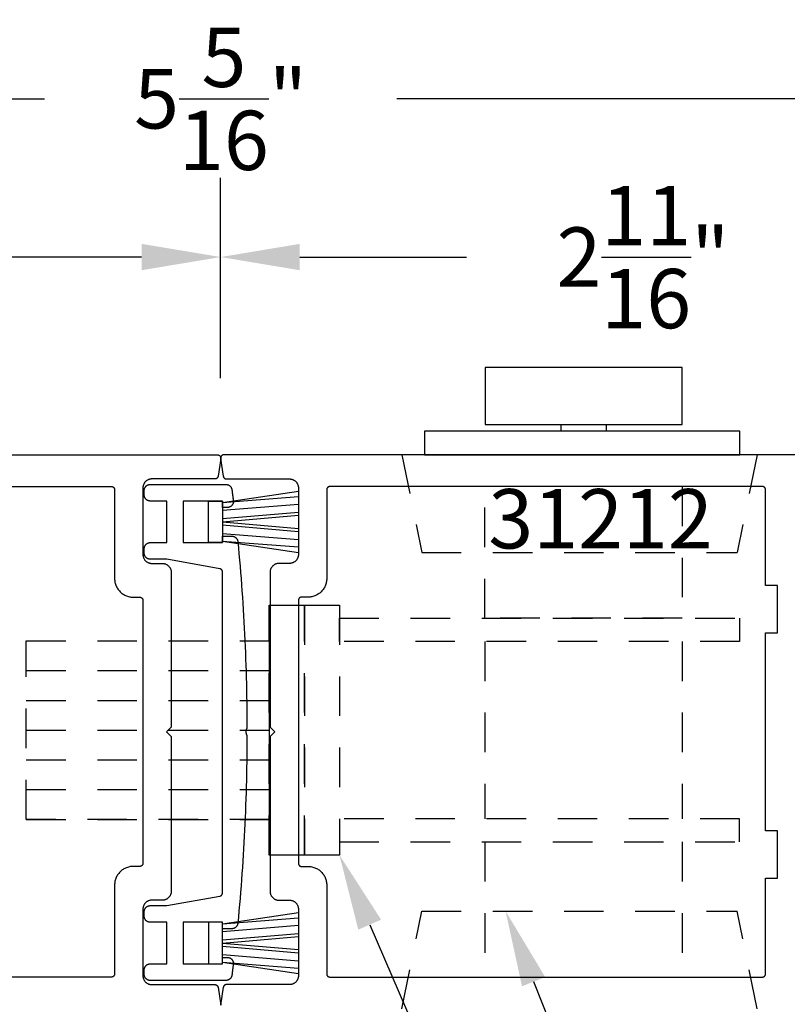
# Model space of a CAD drawing. Units: inches. Extents: x 85.2 to 152.3, y 517.1 to 546.1.
# Drawn here: x 124.6 to 127, y 522.7 to 525.8 of the extents above; entities that cross this region are included whole.
import ezdxf
from ezdxf import colors
from ezdxf.entities.mleader import LeaderData, LeaderLine
from ezdxf.math import Vec2, Vec3

# ---------------------------------------------------------------- set-up
doc = ezdxf.new("R2010")
doc.units = ezdxf.units.IN
doc.header["$MEASUREMENT"] = 0
doc.linetypes.add('HIDDEN2', pattern=[0.1875, 0.125, -0.0625])
for name, color, linetype in [('Arcadia-Dim', 4, 'Continuous'), ('Arcadia-Hidden', 1, 'HIDDEN2'), ('Arcadia-Profile', 5, 'Continuous'), ('Arcadia-Text', 3, 'Continuous')]:
    doc.layers.add(name, color=color, linetype=linetype)
doc.styles.get("Standard").update_dxf_attribs({"font": 'ARIALN.TTF'})
doc.dimstyles.get("Standard").update_dxf_attribs({"dimscale": 0, "dimtxt": 0.046875, "dimasz": 0.0625, "dimexe": 0.0625, "dimexo": 0.0625, "dimgap": 0.09, "dimtad": 0, "dimtih": 1, "dimtoh": 1, "dimdec": 4, "dimzin": 0, "dimdsep": 46, "dimlunit": 4, "dimtxsty": 'Standard', "dimcen": 0.046875, "dimadec": 0, "dimazin": 0, "dimtfac": 1, "dimtdec": 4, "dimtofl": 0, "dimtmove": 0, "dimatfit": 3, "dimfxl": 1, "dimtolj": 1, "dimtzin": 0, "dimarcsym": 0})

# ---------------------------------------------------------------- blocks, each defined once
blk = doc.blocks.new('*D109')
at = {"layer": 'Arcadia-Dim', "color": 0, "lineweight": -2, "transparency": 16777216}
for p, q in [((122.5684, 524.6148), (122.5684, 525.2779)), ((125.2393, 524.6452), (125.2393, 525.2779)), ((122.8184, 525.0279), (123.3459, 525.0279)), ((124.9893, 525.0279), (124.4618, 525.0279))]:
    blk.add_line(p, q, dxfattribs=at)
at = {"layer": 'Arcadia-Dim', "color": 0, "lineweight": -3, "transparency": 16777216}
for points in [[(122.8184, 525.0696), (122.8184, 524.9863), (122.5684, 525.0279)], [(124.9893, 525.0696), (124.9893, 524.9863), (125.2393, 525.0279)]]:
    blk.add_solid(points, dxfattribs=at)
at = {"layer": 'Defpoints', "lineweight": -3, "transparency": 16777216}
for p in [(125.2393, 525.0279), (125.2393, 524.3952), (122.5684, 524.3648)]:
    blk.add_point(p, dxfattribs=at)
at = {"layer": 'Arcadia-Dim', "color": 0, "transparency": 16777216, "insert": (123.9039, 525.0279), "char_height": 0.1875, "attachment_point": 5}
blk.add_mtext('\\A1;2{\\H1.000000x;\\S11/16;}"', dxfattribs=at)
blk = doc.blocks.new('*D110')
at = {"layer": 'Arcadia-Dim', "color": 0, "lineweight": -2, "transparency": 16777216}
for p, q in [((125.2393, 524.6452), (125.2393, 525.2779)), ((127.9101, 524.6148), (127.9101, 525.2779)), ((125.4893, 525.0279), (126.0168, 525.0279)), ((127.6601, 525.0279), (127.1326, 525.0279))]:
    blk.add_line(p, q, dxfattribs=at)
at = {"layer": 'Arcadia-Dim', "color": 0, "lineweight": -3, "transparency": 16777216}
for points in [[(125.4893, 525.0696), (125.4893, 524.9863), (125.2393, 525.0279)], [(127.6601, 525.0696), (127.6601, 524.9863), (127.9101, 525.0279)]]:
    blk.add_solid(points, dxfattribs=at)
at = {"layer": 'Defpoints', "lineweight": -3, "transparency": 16777216}
for p in [(127.9101, 525.0279), (125.2393, 524.3952), (127.9101, 524.3648)]:
    blk.add_point(p, dxfattribs=at)
at = {"layer": 'Arcadia-Dim', "color": 0, "transparency": 16777216, "insert": (126.5747, 525.0279), "char_height": 0.1875, "attachment_point": 5}
blk.add_mtext('\\A1;2{\\H1.000000x;\\S11/16;}"', dxfattribs=at)
blk = doc.blocks.new('*D86')
at = {"layer": 'Arcadia-Dim', "color": 0, "lineweight": -2, "transparency": 16777216}
for p, q in [((122.5684, 524.6148), (122.5684, 525.7779)), ((127.9101, 524.6148), (127.9101, 525.7779)), ((122.8184, 525.5279), (124.6826, 525.5279)), ((127.6601, 525.5279), (125.7959, 525.5279))]:
    blk.add_line(p, q, dxfattribs=at)
at = {"layer": 'Arcadia-Dim', "color": 0, "lineweight": -3, "transparency": 16777216}
for points in [[(122.8184, 525.5696), (122.8184, 525.4863), (122.5684, 525.5279)], [(127.6601, 525.5696), (127.6601, 525.4863), (127.9101, 525.5279)]]:
    blk.add_solid(points, dxfattribs=at)
at = {"layer": 'Defpoints', "lineweight": -3, "transparency": 16777216}
for p in [(122.5684, 525.5279), (122.5684, 524.3648), (127.9101, 524.3648)]:
    blk.add_point(p, dxfattribs=at)
at = {"layer": 'Arcadia-Dim', "color": 0, "transparency": 16777216, "insert": (125.2393, 525.5279), "char_height": 0.1875, "attachment_point": 5}
blk.add_mtext('\\A1;5{\\H1.000000x;\\S5/16;}"', dxfattribs=at)

msp = doc.modelspace()

# ---------------------------------------------------------------- linework, layer by layer
at = {"layer": 'Arcadia-Hidden', "lineweight": -3}
for p, q in [((125.81248, 524.40295, -0.0001), (125.87525, 524.09455, -0.0001)), ((126.93523, 524.40295, -0.0001), (126.87247, 524.09455, -0.0001)), ((125.87525, 524.09455, -0.0001), (126.87247, 524.09455, -0.0001)), ((124.62453, 523.81535, -0.0001), (125.39304, 523.81535, -0.0001)), ((126.07459, 523.81333, -0.0001), (126.07459, 523.25308, -0.0001)), ((126.69831, 523.81333, -0.0001), (126.69831, 523.25308, -0.0001)), ((124.62453, 523.7213, -0.0001), (125.39304, 523.7213, -0.0001)), ((124.62453, 523.62726, -0.0001), (125.39304, 523.62726, -0.0001)), ((124.62453, 523.53321, -0.0001), (125.39304, 523.53321, -0.0001)), ((124.62453, 523.53321, -0.0001), (125.39304, 523.53321, -0.0001)), ((124.62453, 523.43916, -0.0001), (125.39304, 523.43916, -0.0001)), ((124.62453, 523.34511, -0.0001), (125.39304, 523.34511, -0.0001)), ((124.62453, 523.25107, -0.0001), (125.39304, 523.25107, -0.0001)), ((126.07459, 523.17988, -0.0001), (126.07459, 522.75295, -0.0001)), ((126.69831, 523.17988, -0.0001), (126.69831, 522.75295, -0.0001)), ((125.81248, 522.65295, -0.0001), (125.87525, 522.96135, -0.0001)), ((125.87525, 522.96135, -0.0001), (126.87247, 522.96135, -0.0001)), ((126.93523, 522.65295, -0.0001), (126.87247, 522.96135, -0.0001))]:
    msp.add_line(p, q, dxfattribs=at)
at = {"layer": 'Arcadia-Hidden', "lineweight": -3, "elevation": -0.0001}
msp.add_lwpolyline([(126.69831, 524.30295), (126.69831, 523.88654), (126.07459, 523.88654), (126.07459, 524.30295)], dxfattribs=at)
for points in [[(125.39304, 523.92788), (125.50397, 523.92788), (125.50397, 523.13853), (125.39304, 523.13853)], [(125.50397, 523.92788), (125.6149, 523.92788), (125.6149, 523.13853), (125.50397, 523.13853)], [(125.6149, 523.88654), (126.88019, 523.88654), (126.88019, 523.81333), (125.6149, 523.81333)], [(124.62453, 523.81535), (125.39304, 523.81535), (125.39304, 523.25107), (124.62453, 523.25107)], [(125.6149, 523.17988), (126.88019, 523.17988), (126.88019, 523.25308), (125.6149, 523.25308)]]:
    msp.add_lwpolyline(points, close=True, dxfattribs=at)
at = {"layer": 'Arcadia-Profile', "lineweight": -3}
for p, q in [((126.31544, 524.49928, -0.0001), (126.31544, 524.47768, -0.0001)), ((126.45866, 524.49928, -0.0001), (126.45866, 524.47768, -0.0001)), ((125.2449, 524.25197, -0.0001), (125.48511, 524.28806, -0.0001)), ((125.2449, 524.25197, -0.0001), (125.48511, 524.27083, -0.0001)), ((125.2449, 524.22797, -0.0001), (125.48511, 524.24757, -0.0001)), ((125.2449, 524.2013, -0.0001), (125.48511, 524.22173, -0.0001)), ((125.2449, 524.1913, -0.0001), (125.48511, 524.21203, -0.0001)), ((125.2449, 524.1913, -0.0001), (125.48511, 524.17057, -0.0001)), ((125.2449, 524.18131, -0.0001), (125.48511, 524.16088, -0.0001)), ((125.2449, 524.15464, -0.0001), (125.48511, 524.13504, -0.0001)), ((125.2449, 524.13064, -0.0001), (125.48511, 524.11178, -0.0001)), ((125.2449, 524.13064, -0.0001), (125.48511, 524.09455, -0.0001)), ((125.2449, 522.92101, -0.0001), (125.48511, 522.95711, -0.0001)), ((125.2449, 522.92101, -0.0001), (125.48511, 522.93988, -0.0001)), ((125.2449, 522.89702, -0.0001), (125.48511, 522.91662, -0.0001)), ((125.2449, 522.87035, -0.0001), (125.48511, 522.89077, -0.0001)), ((125.2449, 522.86035, -0.0001), (125.48511, 522.88108, -0.0001)), ((125.2449, 522.86035, -0.0001), (125.48511, 522.83962, -0.0001)), ((125.2449, 522.85035, -0.0001), (125.48511, 522.82993, -0.0001)), ((125.2449, 522.82369, -0.0001), (125.48511, 522.80408, -0.0001)), ((125.2449, 522.79969, -0.0001), (125.48511, 522.78082, -0.0001)), ((125.2449, 522.79969, -0.0001), (125.48511, 522.76359, -0.0001))]:
    msp.add_line(p, q, dxfattribs=at)
at = {"layer": 'Arcadia-Profile', "lineweight": -3, "elevation": -0.0001}
for points in [[(126.07572, 524.49928), (126.69838, 524.49928), (126.69838, 524.67924), (126.07572, 524.67924)], [(125.88349, 524.40295), (126.8811, 524.40295), (126.8811, 524.47768), (125.88349, 524.47768)], [(125.58466, 524.30283), (125.58414, 524.30282), (125.58361, 524.30278), (125.58309, 524.30271), (125.58258, 524.30261), (125.58207, 524.30249), (125.58157, 524.30234), (125.58107, 524.30217), (125.58059, 524.30197), (125.58012, 524.30174), (125.57966, 524.30149), (125.57921, 524.30122), (125.57878, 524.30092), (125.57837, 524.3006), (125.57797, 524.30026), (125.57759, 524.2999), (125.57723, 524.29952), (125.57689, 524.29912), (125.57657, 524.29871), (125.57627, 524.29828), (125.576, 524.29783), (125.57575, 524.29737), (125.57552, 524.2969), (125.57532, 524.29641), (125.57515, 524.29592), (125.575, 524.29542), (125.57488, 524.29491), (125.57478, 524.2944), (125.57471, 524.29388), (125.57467, 524.29335), (125.57466, 524.29283), (125.57466, 524.01224), (125.57458, 524.00916), (125.57434, 524.00608), (125.57393, 524.00301), (125.57337, 523.99998), (125.57265, 523.99697), (125.57177, 523.99401), (125.57074, 523.9911), (125.56956, 523.98825), (125.56823, 523.98546), (125.56675, 523.98274), (125.56514, 523.98011), (125.56339, 523.97756), (125.56151, 523.97511), (125.5595, 523.97277), (125.55738, 523.97052), (125.55514, 523.9684), (125.55279, 523.96639), (125.55034, 523.96451), (125.54779, 523.96276), (125.54516, 523.96115), (125.54244, 523.95967), (125.53966, 523.95834), (125.5368, 523.95716), (125.53389, 523.95613), (125.53093, 523.95525), (125.52793, 523.95453), (125.52489, 523.95397), (125.52183, 523.95357), (125.51875, 523.95333), (125.51566, 523.95324), (125.49511, 523.95324), (125.49459, 523.95323), (125.49407, 523.95319), (125.49355, 523.95312), (125.49303, 523.95303), (125.49252, 523.9529), (125.49202, 523.95275), (125.49153, 523.95258), (125.49104, 523.95238), (125.49057, 523.95215), (125.49011, 523.9519), (125.48966, 523.95163), (125.48923, 523.95133), (125.48882, 523.95102), (125.48842, 523.95068), (125.48804, 523.95032), (125.48768, 523.94994), (125.48734, 523.94954), (125.48702, 523.94912), (125.48672, 523.94869), (125.48645, 523.94824), (125.4862, 523.94778), (125.48598, 523.94731), (125.48577, 523.94683), (125.4856, 523.94633), (125.48545, 523.94583), (125.48533, 523.94532), (125.48523, 523.94481), (125.48517, 523.94429), (125.48512, 523.94377), (125.48511, 523.94324), (125.48511, 523.11242), (125.48512, 523.11189), (125.48517, 523.11137), (125.48523, 523.11085), (125.48533, 523.11034), (125.48545, 523.10983), (125.4856, 523.10933), (125.48577, 523.10883), (125.48598, 523.10835), (125.4862, 523.10788), (125.48645, 523.10742), (125.48672, 523.10697), (125.48702, 523.10654), (125.48734, 523.10612), (125.48768, 523.10573), (125.48804, 523.10535), (125.48842, 523.10499), (125.48882, 523.10465), (125.48923, 523.10433), (125.48966, 523.10403), (125.49011, 523.10376), (125.49057, 523.10351), (125.49104, 523.10328), (125.49153, 523.10308), (125.49202, 523.10291), (125.49252, 523.10276), (125.49303, 523.10264), (125.49355, 523.10254), (125.49407, 523.10247), (125.49459, 523.10243), (125.49511, 523.10242), (125.51566, 523.10242), (125.51875, 523.10234), (125.52183, 523.10209), (125.52489, 523.10169), (125.52793, 523.10113), (125.53093, 523.10041), (125.53389, 523.09953), (125.5368, 523.0985), (125.53966, 523.09732), (125.54244, 523.09599), (125.54516, 523.09451), (125.54779, 523.0929), (125.55034, 523.09115), (125.55279, 523.08927), (125.55514, 523.08726), (125.55738, 523.08514), (125.5595, 523.0829), (125.56151, 523.08055), (125.56339, 523.0781), (125.56514, 523.07555), (125.56675, 523.07292), (125.56823, 523.0702), (125.56956, 523.06741), (125.57074, 523.06456), (125.57177, 523.06165), (125.57265, 523.05869), (125.57337, 523.05568), (125.57393, 523.05265), (125.57434, 523.04958), (125.57458, 523.04651), (125.57466, 523.04342), (125.57466, 522.76283), (125.57467, 522.76231), (125.57471, 522.76179), (125.57478, 522.76127), (125.57488, 522.76075), (125.575, 522.76024), (125.57515, 522.75974), (125.57532, 522.75925), (125.57552, 522.75876), (125.57575, 522.75829), (125.576, 522.75783), (125.57627, 522.75738), (125.57657, 522.75695), (125.57689, 522.75654), (125.57723, 522.75614), (125.57759, 522.75576), (125.57797, 522.7554), (125.57837, 522.75506), (125.57878, 522.75474), (125.57921, 522.75444), (125.57966, 522.75417), (125.58012, 522.75392), (125.58059, 522.75369), (125.58107, 522.75349), (125.58157, 522.75332), (125.58207, 522.75317), (125.58258, 522.75305), (125.58309, 522.75295), (125.58361, 522.75289), (125.58414, 522.75284), (125.58466, 522.75283), (126.95225, 522.75283), (126.95277, 522.75284), (126.95329, 522.75289), (126.95381, 522.75295), (126.95433, 522.75305), (126.95484, 522.75317), (126.95534, 522.75332), (126.95583, 522.75349), (126.95631, 522.75369), (126.95679, 522.75392), (126.95725, 522.75417), (126.95769, 522.75444), (126.95812, 522.75474), (126.95854, 522.75506), (126.95894, 522.7554), (126.95932, 522.75576), (126.95968, 522.75614), (126.96002, 522.75654), (126.96034, 522.75695), (126.96063, 522.75738), (126.96091, 522.75783), (126.96116, 522.75829), (126.96138, 522.75876), (126.96158, 522.75925), (126.96176, 522.75974), (126.96191, 522.76024), (126.96203, 522.76075), (126.96212, 522.76127), (126.96219, 522.76179), (126.96223, 522.76231), (126.96225, 522.76283), (126.96225, 523.06521), (127.00025, 523.06521), (127.00025, 523.21521), (126.96225, 523.21521), (126.96225, 523.84045), (127.00025, 523.84045), (127.00025, 523.99045), (126.96225, 523.99045), (126.96225, 524.29283), (126.96223, 524.29335), (126.96219, 524.29388), (126.96212, 524.2944), (126.96203, 524.29491), (126.96191, 524.29542), (126.96176, 524.29592), (126.96158, 524.29641), (126.96138, 524.2969), (126.96116, 524.29737), (126.96091, 524.29783), (126.96063, 524.29828), (126.96034, 524.29871), (126.96002, 524.29912), (126.95968, 524.29952), (126.95932, 524.2999), (126.95894, 524.30026), (126.95854, 524.3006), (126.95812, 524.30092), (126.95769, 524.30122), (126.95725, 524.30149), (126.95679, 524.30174), (126.95631, 524.30197), (126.95583, 524.30217), (126.95534, 524.30234), (126.95484, 524.30249), (126.95433, 524.30261), (126.95381, 524.30271), (126.95329, 524.30278), (126.95277, 524.30282), (126.95225, 524.30283)], [(125.2449, 524.25704), (125.2449, 524.12557), (125.20087, 524.12557), (125.20087, 524.25704)], [(125.2449, 522.79462), (125.2449, 522.92608), (125.20087, 522.92608), (125.20087, 522.79462)]]:
    msp.add_lwpolyline(points, close=True, dxfattribs=at)
for points in [[(123.32831, 524.40295), (125.22953, 524.40295), (125.23011, 524.40293), (125.23068, 524.40288), (125.23124, 524.4028), (125.23181, 524.40269), (125.23236, 524.40254), (125.23291, 524.40236), (125.23344, 524.40215), (125.23396, 524.40192), (125.23447, 524.40165), (125.23496, 524.40135), (125.23543, 524.40103), (125.23588, 524.40067), (125.23631, 524.4003), (125.23672, 524.3999), (125.23711, 524.39947), (125.23747, 524.39903), (125.23781, 524.39856), (125.23812, 524.39808), (125.2384, 524.39758), (125.23865, 524.39707), (125.23887, 524.39654), (125.23906, 524.396), (125.23922, 524.39545), (125.23934, 524.39489), (125.23944, 524.39432), (125.2395, 524.39375), (125.23953, 524.39318), (125.23953, 524.39261), (125.23949, 524.39203), (125.23942, 524.39147), (125.23098, 524.3352), (125.2309, 524.33473), (125.2308, 524.33427), (125.23067, 524.33381), (125.23053, 524.33336), (125.23036, 524.33292), (125.23017, 524.33248), (125.22996, 524.33206), (125.22973, 524.33164), (125.22948, 524.33124), (125.22921, 524.33085), (125.22893, 524.33047), (125.22863, 524.3301), (125.22831, 524.32975), (125.22797, 524.32942), (125.22762, 524.3291), (125.22725, 524.3288), (125.22687, 524.32852), (125.22648, 524.32825), (125.22607, 524.32801), (125.22566, 524.32778), (125.22523, 524.32757), (125.22479, 524.32739), (125.22435, 524.32722), (125.2239, 524.32708), (125.22344, 524.32696), (125.22298, 524.32686), (125.22251, 524.32678), (125.22204, 524.32672), (125.22157, 524.32669), (125.22109, 524.32668), (125.02145, 524.32668), (125.01998, 524.32664), (125.01852, 524.32653), (125.01707, 524.32633), (125.01563, 524.32607), (125.0142, 524.32572), (125.0128, 524.32531), (125.01142, 524.32482), (125.01006, 524.32426), (125.00874, 524.32363), (125.00745, 524.32293), (125.0062, 524.32216), (125.00499, 524.32133), (125.00383, 524.32044), (125.00271, 524.31949), (125.00165, 524.31848), (125.00064, 524.31741), (124.99969, 524.3163), (124.9988, 524.31514), (124.99797, 524.31393), (124.9972, 524.31268), (124.9965, 524.31139), (124.99587, 524.31007), (124.99531, 524.30871), (124.99482, 524.30733), (124.9944, 524.30593), (124.99406, 524.3045), (124.99379, 524.30306), (124.9936, 524.30161), (124.99349, 524.30014), (124.99345, 524.29868), (124.99345, 524.08794), (124.99349, 524.08647), (124.9936, 524.08501), (124.99379, 524.08356), (124.99406, 524.08212), (124.9944, 524.08069), (124.99482, 524.07929), (124.99531, 524.07791), (124.99587, 524.07655), (124.9965, 524.07523), (124.9972, 524.07394), (124.99797, 524.07269), (124.9988, 524.07148), (124.99969, 524.07032), (125.00064, 524.0692), (125.00165, 524.06814), (125.00271, 524.06713), (125.00383, 524.06618), (125.00499, 524.06529), (125.0062, 524.06446), (125.00745, 524.06369), (125.00874, 524.06299), (125.01006, 524.06236), (125.01142, 524.0618), (125.0128, 524.06131), (125.0142, 524.06089), (125.01563, 524.06055), (125.01707, 524.06028), (125.01852, 524.06009), (125.01998, 524.05998), (125.02145, 524.05994), (125.055, 524.05994), (125.05646, 524.0599), (125.05792, 524.05979), (125.05938, 524.0596), (125.06082, 524.05933), (125.06224, 524.05899), (125.06365, 524.05857), (125.06503, 524.05808), (125.06639, 524.05752), (125.06771, 524.05689), (125.069, 524.05619), (125.07025, 524.05542), (125.07146, 524.05459), (125.07262, 524.0537), (125.07373, 524.05275), (125.0748, 524.05174), (125.07581, 524.05068), (125.07676, 524.04956), (125.07765, 524.0484), (125.07848, 524.04719), (125.07925, 524.04594), (125.07995, 524.04465), (125.08058, 524.04333), (125.08114, 524.04197), (125.08163, 524.04059), (125.08204, 524.03919), (125.08239, 524.03776), (125.08265, 524.03632), (125.08284, 524.03487), (125.08296, 524.03341), (125.083, 524.03194), (125.083, 523.54295), (125.06788, 523.52783), (125.083, 523.51271), (125.083, 523.02372), (125.08296, 523.02226), (125.08284, 523.02079), (125.08265, 523.01934), (125.08239, 523.0179), (125.08204, 523.01647), (125.08163, 523.01507), (125.08114, 523.01369), (125.08058, 523.01233), (125.07995, 523.01101), (125.07925, 523.00972), (125.07848, 523.00847), (125.07765, 523.00726), (125.07676, 523.0061), (125.07581, 523.00499), (125.0748, 523.00392), (125.07373, 523.00291), (125.07262, 523.00196), (125.07146, 523.00107), (125.07025, 523.00024), (125.069, 522.99947), (125.06771, 522.99877), (125.06639, 522.99814), (125.06503, 522.99758), (125.06365, 522.99709), (125.06224, 522.99668), (125.06082, 522.99633), (125.05938, 522.99607), (125.05792, 522.99587), (125.05646, 522.99576), (125.055, 522.99572), (125.02145, 522.99572), (125.01998, 522.99568), (125.01852, 522.99557), (125.01707, 522.99538), (125.01563, 522.99511), (125.0142, 522.99477), (125.0128, 522.99435), (125.01142, 522.99386), (125.01006, 522.9933), (125.00874, 522.99267), (125.00745, 522.99197), (125.0062, 522.9912), (125.00499, 522.99037), (125.00383, 522.98948), (125.00271, 522.98853), (125.00165, 522.98752), (125.00064, 522.98646), (124.99969, 522.98534), (124.9988, 522.98418), (124.99797, 522.98297), (124.9972, 522.98172), (124.9965, 522.98043), (124.99587, 522.97911), (124.99531, 522.97776), (124.99482, 522.97637), (124.9944, 522.97497), (124.99406, 522.97354), (124.99379, 522.9721), (124.9936, 522.97065), (124.99349, 522.96919), (124.99345, 522.96772), (124.99345, 522.75698), (124.99349, 522.75552), (124.9936, 522.75406), (124.99379, 522.7526), (124.99406, 522.75116), (124.9944, 522.74974), (124.99482, 522.74833), (124.99531, 522.74695), (124.99587, 522.74559), (124.9965, 522.74427), (124.9972, 522.74298), (124.99797, 522.74173), (124.9988, 522.74052), (124.99969, 522.73936), (125.00064, 522.73825), (125.00165, 522.73718), (125.00271, 522.73617), (125.00383, 522.73522), (125.00499, 522.73433), (125.0062, 522.7335), (125.00745, 522.73273), (125.00874, 522.73203), (125.01006, 522.7314), (125.01142, 522.73084), (125.0128, 522.73035), (125.0142, 522.72994), (125.01563, 522.72959), (125.01707, 522.72933), (125.01852, 522.72914), (125.01998, 522.72902), (125.02145, 522.72898), (125.22109, 522.72898), (125.22157, 522.72897), (125.22204, 522.72894), (125.22251, 522.72888), (125.22298, 522.7288), (125.22344, 522.7287), (125.2239, 522.72858), (125.22435, 522.72844), (125.22479, 522.72827), (125.22523, 522.72809), (125.22566, 522.72788), (125.22607, 522.72765), (125.22648, 522.72741), (125.22687, 522.72714), (125.22725, 522.72686), (125.22762, 522.72656), (125.22797, 522.72624), (125.22831, 522.72591), (125.22863, 522.72556), (125.22893, 522.72519), (125.22921, 522.72482), (125.22948, 522.72442), (125.22973, 522.72402), (125.22996, 522.72361), (125.23017, 522.72318), (125.23036, 522.72275), (125.23053, 522.7223), (125.23067, 522.72185), (125.2308, 522.7214), (125.2309, 522.72093), (125.23098, 522.72047), (125.23942, 522.6642)], [(127.15025, 524.40295), (125.24903, 524.40295), (125.24845, 524.40293), (125.24788, 524.40288), (125.24732, 524.4028), (125.24675, 524.40269), (125.2462, 524.40254), (125.24565, 524.40236), (125.24512, 524.40215), (125.2446, 524.40192), (125.24409, 524.40165), (125.2436, 524.40135), (125.24313, 524.40103), (125.24268, 524.40067), (125.24225, 524.4003), (125.24184, 524.3999), (125.24145, 524.39947), (125.24109, 524.39903), (125.24075, 524.39856), (125.24044, 524.39808), (125.24016, 524.39758), (125.23991, 524.39707), (125.23969, 524.39654), (125.2395, 524.396), (125.23934, 524.39545), (125.23922, 524.39489), (125.23912, 524.39432), (125.23906, 524.39375), (125.23903, 524.39318), (125.23903, 524.39261), (125.23907, 524.39203), (125.23914, 524.39147), (125.24758, 524.3352), (125.24766, 524.33473), (125.24776, 524.33427), (125.24789, 524.33381), (125.24803, 524.33336), (125.2482, 524.33292), (125.24839, 524.33248), (125.2486, 524.33206), (125.24883, 524.33164), (125.24908, 524.33124), (125.24935, 524.33085), (125.24963, 524.33047), (125.24993, 524.3301), (125.25025, 524.32975), (125.25059, 524.32942), (125.25094, 524.3291), (125.25131, 524.3288), (125.25169, 524.32852), (125.25208, 524.32825), (125.25249, 524.32801), (125.2529, 524.32778), (125.25333, 524.32757), (125.25377, 524.32739), (125.25421, 524.32722), (125.25466, 524.32708), (125.25512, 524.32696), (125.25558, 524.32686), (125.25605, 524.32678), (125.25652, 524.32672), (125.25699, 524.32669), (125.25747, 524.32668), (125.45711, 524.32668), (125.45858, 524.32664), (125.46004, 524.32653), (125.46149, 524.32633), (125.46293, 524.32607), (125.46436, 524.32572), (125.46576, 524.32531), (125.46714, 524.32482), (125.4685, 524.32426), (125.46982, 524.32363), (125.47111, 524.32293), (125.47236, 524.32216), (125.47357, 524.32133), (125.47473, 524.32044), (125.47585, 524.31949), (125.47691, 524.31848), (125.47792, 524.31741), (125.47887, 524.3163), (125.47976, 524.31514), (125.48059, 524.31393), (125.48136, 524.31268), (125.48206, 524.31139), (125.48269, 524.31007), (125.48325, 524.30871), (125.48374, 524.30733), (125.48416, 524.30593), (125.4845, 524.3045), (125.48477, 524.30306), (125.48496, 524.30161), (125.48507, 524.30014), (125.48511, 524.29868), (125.48511, 524.08794), (125.48507, 524.08647), (125.48496, 524.08501), (125.48477, 524.08356), (125.4845, 524.08212), (125.48416, 524.08069), (125.48374, 524.07929), (125.48325, 524.07791), (125.48269, 524.07655), (125.48206, 524.07523), (125.48136, 524.07394), (125.48059, 524.07269), (125.47976, 524.07148), (125.47887, 524.07032), (125.47792, 524.0692), (125.47691, 524.06814), (125.47585, 524.06713), (125.47473, 524.06618), (125.47357, 524.06529), (125.47236, 524.06446), (125.47111, 524.06369), (125.46982, 524.06299), (125.4685, 524.06236), (125.46714, 524.0618), (125.46576, 524.06131), (125.46436, 524.06089), (125.46293, 524.06055), (125.46149, 524.06028), (125.46004, 524.06009), (125.45858, 524.05998), (125.45711, 524.05994), (125.42356, 524.05994), (125.4221, 524.0599), (125.42064, 524.05979), (125.41918, 524.0596), (125.41774, 524.05933), (125.41632, 524.05899), (125.41491, 524.05857), (125.41353, 524.05808), (125.41217, 524.05752), (125.41085, 524.05689), (125.40956, 524.05619), (125.40831, 524.05542), (125.4071, 524.05459), (125.40594, 524.0537), (125.40483, 524.05275), (125.40376, 524.05174), (125.40275, 524.05068), (125.4018, 524.04956), (125.40091, 524.0484), (125.40008, 524.04719), (125.39931, 524.04594), (125.39861, 524.04465), (125.39798, 524.04333), (125.39742, 524.04197), (125.39693, 524.04059), (125.39652, 524.03919), (125.39617, 524.03776), (125.39591, 524.03632), (125.39572, 524.03487), (125.3956, 524.03341), (125.39556, 524.03194), (125.39556, 523.54295), (125.41068, 523.52783), (125.39556, 523.51271), (125.39556, 523.02372), (125.3956, 523.02226), (125.39572, 523.02079), (125.39591, 523.01934), (125.39617, 523.0179), (125.39652, 523.01647), (125.39693, 523.01507), (125.39742, 523.01369), (125.39798, 523.01233), (125.39861, 523.01101), (125.39931, 523.00972), (125.40008, 523.00847), (125.40091, 523.00726), (125.4018, 523.0061), (125.40275, 523.00499), (125.40376, 523.00392), (125.40483, 523.00291), (125.40594, 523.00196), (125.4071, 523.00107), (125.40831, 523.00024), (125.40956, 522.99947), (125.41085, 522.99877), (125.41217, 522.99814), (125.41353, 522.99758), (125.41491, 522.99709), (125.41632, 522.99668), (125.41774, 522.99633), (125.41918, 522.99607), (125.42064, 522.99587), (125.4221, 522.99576), (125.42356, 522.99572), (125.45711, 522.99572), (125.45858, 522.99568), (125.46004, 522.99557), (125.46149, 522.99538), (125.46293, 522.99511), (125.46436, 522.99477), (125.46576, 522.99435), (125.46714, 522.99386), (125.4685, 522.9933), (125.46982, 522.99267), (125.47111, 522.99197), (125.47236, 522.9912), (125.47357, 522.99037), (125.47473, 522.98948), (125.47585, 522.98853), (125.47691, 522.98752), (125.47792, 522.98646), (125.47887, 522.98534), (125.47976, 522.98418), (125.48059, 522.98297), (125.48136, 522.98172), (125.48206, 522.98043), (125.48269, 522.97911), (125.48325, 522.97776), (125.48374, 522.97637), (125.48416, 522.97497), (125.4845, 522.97354), (125.48477, 522.9721), (125.48496, 522.97065), (125.48507, 522.96919), (125.48511, 522.96772), (125.48511, 522.75698), (125.48507, 522.75552), (125.48496, 522.75406), (125.48477, 522.7526), (125.4845, 522.75116), (125.48416, 522.74974), (125.48374, 522.74833), (125.48325, 522.74695), (125.48269, 522.74559), (125.48206, 522.74427), (125.48136, 522.74298), (125.48059, 522.74173), (125.47976, 522.74052), (125.47887, 522.73936), (125.47792, 522.73825), (125.47691, 522.73718), (125.47585, 522.73617), (125.47473, 522.73522), (125.47357, 522.73433), (125.47236, 522.7335), (125.47111, 522.73273), (125.46982, 522.73203), (125.4685, 522.7314), (125.46714, 522.73084), (125.46576, 522.73035), (125.46436, 522.72994), (125.46293, 522.72959), (125.46149, 522.72933), (125.46004, 522.72914), (125.45858, 522.72902), (125.45711, 522.72898), (125.25747, 522.72898), (125.25699, 522.72897), (125.25652, 522.72894), (125.25605, 522.72888), (125.25558, 522.7288), (125.25512, 522.7287), (125.25466, 522.72858), (125.25421, 522.72844), (125.25377, 522.72827), (125.25333, 522.72809), (125.2529, 522.72788), (125.25249, 522.72765), (125.25208, 522.72741), (125.25169, 522.72714), (125.25131, 522.72686), (125.25094, 522.72656), (125.25059, 522.72624), (125.25025, 522.72591), (125.24993, 522.72556), (125.24963, 522.72519), (125.24935, 522.72482), (125.24908, 522.72442), (125.24883, 522.72402), (125.2486, 522.72361), (125.24839, 522.72318), (125.2482, 522.72275), (125.24803, 522.7223), (125.24789, 522.72185), (125.24776, 522.7214), (125.24766, 522.72093), (125.24758, 522.72047), (125.23914, 522.6642)], [(123.52631, 524.30283), (124.8939, 524.30283), (124.89442, 524.30282), (124.89495, 524.30278), (124.89547, 524.30271), (124.89598, 524.30261), (124.89649, 524.30249), (124.89699, 524.30234), (124.89749, 524.30217), (124.89797, 524.30197), (124.89844, 524.30174), (124.8989, 524.30149), (124.89935, 524.30122), (124.89978, 524.30092), (124.90019, 524.3006), (124.90059, 524.30026), (124.90097, 524.2999), (124.90133, 524.29952), (124.90167, 524.29912), (124.90199, 524.29871), (124.90229, 524.29828), (124.90256, 524.29783), (124.90281, 524.29737), (124.90304, 524.2969), (124.90324, 524.29641), (124.90341, 524.29592), (124.90356, 524.29542), (124.90368, 524.29491), (124.90378, 524.2944), (124.90385, 524.29388), (124.90389, 524.29335), (124.9039, 524.29283), (124.9039, 524.01224), (124.90398, 524.00916), (124.90422, 524.00608), (124.90463, 524.00301), (124.90519, 523.99998), (124.90591, 523.99697), (124.90679, 523.99401), (124.90782, 523.9911), (124.909, 523.98825), (124.91033, 523.98546), (124.91181, 523.98274), (124.91342, 523.98011), (124.91517, 523.97756), (124.91705, 523.97511), (124.91906, 523.97277), (124.92118, 523.97052), (124.92342, 523.9684), (124.92577, 523.96639), (124.92822, 523.96451), (124.93077, 523.96276), (124.9334, 523.96115), (124.93612, 523.95967), (124.9389, 523.95834), (124.94176, 523.95716), (124.94467, 523.95613), (124.94763, 523.95525), (124.95063, 523.95453), (124.95367, 523.95397), (124.95673, 523.95357), (124.95981, 523.95333), (124.9629, 523.95324), (124.98345, 523.95324), (124.98397, 523.95323), (124.98449, 523.95319), (124.98501, 523.95312), (124.98553, 523.95303), (124.98604, 523.9529), (124.98654, 523.95275), (124.98703, 523.95258), (124.98752, 523.95238), (124.98799, 523.95215), (124.98845, 523.9519), (124.9889, 523.95163), (124.98933, 523.95133), (124.98974, 523.95102), (124.99014, 523.95068), (124.99052, 523.95032), (124.99088, 523.94994), (124.99122, 523.94954), (124.99154, 523.94912), (124.99184, 523.94869), (124.99211, 523.94824), (124.99236, 523.94778), (124.99258, 523.94731), (124.99279, 523.94683), (124.99296, 523.94633), (124.99311, 523.94583), (124.99323, 523.94532), (124.99333, 523.94481), (124.99339, 523.94429), (124.99344, 523.94377), (124.99345, 523.94324), (124.99345, 523.11242), (124.99344, 523.11189), (124.99339, 523.11137), (124.99333, 523.11085), (124.99323, 523.11034), (124.99311, 523.10983), (124.99296, 523.10933), (124.99279, 523.10883), (124.99258, 523.10835), (124.99236, 523.10788), (124.99211, 523.10742), (124.99184, 523.10697), (124.99154, 523.10654), (124.99122, 523.10612), (124.99088, 523.10573), (124.99052, 523.10535), (124.99014, 523.10499), (124.98974, 523.10465), (124.98933, 523.10433), (124.9889, 523.10403), (124.98845, 523.10376), (124.98799, 523.10351), (124.98752, 523.10328), (124.98703, 523.10308), (124.98654, 523.10291), (124.98604, 523.10276), (124.98553, 523.10264), (124.98501, 523.10254), (124.98449, 523.10247), (124.98397, 523.10243), (124.98345, 523.10242), (124.9629, 523.10242), (124.95981, 523.10234), (124.95673, 523.10209), (124.95367, 523.10169), (124.95063, 523.10113), (124.94763, 523.10041), (124.94467, 523.09953), (124.94176, 523.0985), (124.9389, 523.09732), (124.93612, 523.09599), (124.9334, 523.09451), (124.93077, 523.0929), (124.92822, 523.09115), (124.92577, 523.08927), (124.92342, 523.08726), (124.92118, 523.08514), (124.91906, 523.0829), (124.91705, 523.08055), (124.91517, 523.0781), (124.91342, 523.07555), (124.91181, 523.07292), (124.91033, 523.0702), (124.909, 523.06741), (124.90782, 523.06456), (124.90679, 523.06165), (124.90591, 523.05869), (124.90519, 523.05568), (124.90463, 523.05265), (124.90422, 523.04958), (124.90398, 523.04651), (124.9039, 523.04342), (124.9039, 522.76283), (124.90389, 522.76231), (124.90385, 522.76179), (124.90378, 522.76127), (124.90368, 522.76075), (124.90356, 522.76024), (124.90341, 522.75974), (124.90324, 522.75925), (124.90304, 522.75876), (124.90281, 522.75829), (124.90256, 522.75783), (124.90229, 522.75738), (124.90199, 522.75695), (124.90167, 522.75654), (124.90133, 522.75614), (124.90097, 522.75576), (124.90059, 522.7554), (124.90019, 522.75506), (124.89978, 522.75474), (124.89935, 522.75444), (124.8989, 522.75417), (124.89844, 522.75392), (124.89797, 522.75369), (124.89749, 522.75349), (124.89699, 522.75332), (124.89649, 522.75317), (124.89598, 522.75305), (124.89547, 522.75295), (124.89495, 522.75289), (124.89442, 522.75284), (124.8939, 522.75283), (123.52631, 522.75283)], [(125.32247, 523.51266), (125.3224, 523.49298), (125.32227, 523.47329), (125.32207, 523.4536), (125.32181, 523.43392), (125.32149, 523.41423), (125.32111, 523.39455), (125.32067, 523.37487), (125.32017, 523.35519), (125.3196, 523.33551), (125.31897, 523.31583), (125.31828, 523.29615), (125.31753, 523.27648), (125.31672, 523.25681), (125.31585, 523.23714), (125.31491, 523.21748), (125.31391, 523.19782), (125.31285, 523.17816), (125.31173, 523.1585), (125.31055, 523.13885), (125.3093, 523.1192), (125.308, 523.09956), (125.30663, 523.07992), (125.3052, 523.06028), (125.30371, 523.04065), (125.30216, 523.02103), (125.30054, 523.00141), (125.29887, 522.98179), (125.29713, 522.96218), (125.29533, 522.94257), (125.29347, 522.92297), (125.29344, 522.92258), (125.29332, 522.92166), (125.29315, 522.92075), (125.29294, 522.91984), (125.29269, 522.91895), (125.29239, 522.91807), (125.29205, 522.91721), (125.29167, 522.91637), (125.29124, 522.91554), (125.29078, 522.91474), (125.29028, 522.91396), (125.28974, 522.9132), (125.28917, 522.91247), (125.28856, 522.91177), (125.28792, 522.91111), (125.28724, 522.91047), (125.28654, 522.90987), (125.28581, 522.9093), (125.28505, 522.90877), (125.28426, 522.90827), (125.28345, 522.90782), (125.28262, 522.90741), (125.28178, 522.90703), (125.28091, 522.9067), (125.28003, 522.90641), (125.27914, 522.90616), (125.27823, 522.90596), (125.27732, 522.9058), (125.2764, 522.90569), (125.27547, 522.90562), (125.27454, 522.9056), (125.2449, 522.9056), (125.2449, 522.92608), (125.12106, 522.92608), (125.12106, 522.79462), (125.2449, 522.79462), (125.2449, 522.8151), (125.26038, 522.8151), (125.26146, 522.81507), (125.26252, 522.81498), (125.26358, 522.81483), (125.26463, 522.81462), (125.26567, 522.81435), (125.26669, 522.81402), (125.26769, 522.81364), (125.26867, 522.8132), (125.26962, 522.81271), (125.27054, 522.81216), (125.27143, 522.81156), (125.27228, 522.81091), (125.2731, 522.81022), (125.27388, 522.80948), (125.27461, 522.8087), (125.2753, 522.80788), (125.27594, 522.80702), (125.27653, 522.80612), (125.27707, 522.8052), (125.27755, 522.80424), (125.27798, 522.80326), (125.27836, 522.80226), (125.27868, 522.80124), (125.27894, 522.8002), (125.27914, 522.79915), (125.27928, 522.79808), (125.27936, 522.79702), (125.27938, 522.79594), (125.27935, 522.79487), (125.27925, 522.79381), (125.2791, 522.79264), (125.27896, 522.79147), (125.27882, 522.79031), (125.27868, 522.78914), (125.27853, 522.78797), (125.27839, 522.78681), (125.27825, 522.78564), (125.2781, 522.78447), (125.27796, 522.78331), (125.27781, 522.78214), (125.27767, 522.78097), (125.27752, 522.77981), (125.27738, 522.77864), (125.27723, 522.77747), (125.27709, 522.77631), (125.27694, 522.77514), (125.2768, 522.77397), (125.27665, 522.77281), (125.2765, 522.77164), (125.27636, 522.77047), (125.27621, 522.76931), (125.27606, 522.76814), (125.27592, 522.76698), (125.27577, 522.76581), (125.27562, 522.76464), (125.27547, 522.76348), (125.27532, 522.76231), (125.27518, 522.76114), (125.27503, 522.75998), (125.27488, 522.75881), (125.27474, 522.75791), (125.27456, 522.75701), (125.27433, 522.75613), (125.27407, 522.75525), (125.27376, 522.75439), (125.27341, 522.75355), (125.27302, 522.75272), (125.27259, 522.75191), (125.27213, 522.75113), (125.27162, 522.75036), (125.27108, 522.74963), (125.27051, 522.74892), (125.2699, 522.74823), (125.26926, 522.74758), (125.26858, 522.74696), (125.26788, 522.74638), (125.26716, 522.74582), (125.2664, 522.7453), (125.26562, 522.74482), (125.26482, 522.74438), (125.264, 522.74398), (125.26317, 522.74361), (125.26231, 522.74329), (125.26144, 522.74301), (125.26056, 522.74277), (125.25967, 522.74258), (125.25876, 522.74242), (125.25786, 522.74231), (125.25695, 522.74225), (125.25603, 522.74222), (125.0166, 522.74222), (125.01561, 522.74225), (125.01462, 522.74233), (125.01363, 522.74246), (125.01265, 522.74264), (125.01169, 522.74287), (125.01073, 522.74315), (125.00979, 522.74349), (125.00888, 522.74387), (125.00798, 522.7443), (125.0071, 522.74477), (125.00626, 522.74529), (125.00544, 522.74585), (125.00465, 522.74646), (125.00389, 522.7471), (125.00317, 522.74779), (125.00248, 522.74851), (125.00184, 522.74927), (125.00123, 522.75006), (125.00067, 522.75088), (125.00015, 522.75172), (124.99967, 522.7526), (124.99925, 522.7535), (124.99887, 522.75442), (124.99853, 522.75535), (124.99825, 522.75631), (124.99802, 522.75727), (124.99784, 522.75825), (124.99771, 522.75924), (124.99763, 522.76023), (124.9976, 522.76122), (124.9976, 522.77562), (124.99763, 522.77661), (124.99771, 522.77761), (124.99784, 522.77859), (124.99802, 522.77957), (124.99825, 522.78054), (124.99853, 522.78149), (124.99887, 522.78243), (124.99925, 522.78335), (124.99967, 522.78425), (125.00015, 522.78512), (125.00067, 522.78597), (125.00123, 522.78679), (125.00184, 522.78758), (125.00248, 522.78833), (125.00317, 522.78905), (125.00389, 522.78974), (125.00465, 522.79039), (125.00544, 522.79099), (125.00626, 522.79155), (125.0071, 522.79207), (125.00798, 522.79255), (125.00888, 522.79298), (125.00979, 522.79336), (125.01073, 522.79369), (125.01169, 522.79397), (125.01265, 522.7942), (125.01363, 522.79439), (125.01462, 522.79452), (125.01561, 522.79459), (125.0166, 522.79462), (125.06866, 522.79462), (125.06866, 522.92608), (125.0166, 522.92608), (125.01561, 522.92611), (125.01462, 522.92619), (125.01363, 522.92632), (125.01265, 522.9265), (125.01169, 522.92673), (125.01073, 522.92701), (125.00979, 522.92734), (125.00888, 522.92773), (125.00798, 522.92815), (125.0071, 522.92863), (125.00626, 522.92915), (125.00544, 522.92971), (125.00465, 522.93032), (125.00389, 522.93096), (125.00317, 522.93165), (125.00248, 522.93237), (125.00184, 522.93313), (125.00123, 522.93391), (125.00067, 522.93473), (125.00015, 522.93558), (124.99967, 522.93646), (124.99925, 522.93735), (124.99887, 522.93827), (124.99853, 522.93921), (124.99825, 522.94017), (124.99802, 522.94113), (124.99784, 522.94211), (124.99771, 522.9431), (124.99763, 522.94409), (124.9976, 522.94508), (124.9976, 522.95948), (124.99763, 522.96047), (124.99771, 522.96146), (124.99784, 522.96245), (124.99802, 522.96343), (124.99825, 522.9644), (124.99853, 522.96535), (124.99887, 522.96629), (124.99925, 522.96721), (124.99967, 522.9681), (125.00015, 522.96898), (125.00067, 522.96983), (125.00123, 522.97065), (125.00184, 522.97144), (125.00248, 522.97219), (125.00317, 522.97291), (125.00389, 522.9736), (125.00465, 522.97424), (125.00544, 522.97485), (125.00626, 522.97541), (125.0071, 522.97593), (125.00798, 522.97641), (125.00888, 522.97684), (125.00979, 522.97722), (125.01073, 522.97755), (125.01169, 522.97783), (125.01265, 522.97806), (125.01363, 522.97824), (125.01462, 522.97837), (125.01561, 522.97845), (125.0166, 522.97848), (125.06866, 522.97848), (125.23666, 523.00852), (125.23711, 523.00862), (125.23756, 523.00873), (125.23801, 523.00886), (125.23845, 523.00902), (125.23888, 523.00919), (125.2393, 523.00939), (125.23971, 523.0096), (125.24011, 523.00983), (125.2405, 523.01009), (125.24088, 523.01036), (125.24125, 523.01064), (125.2416, 523.01095), (125.24194, 523.01126), (125.24226, 523.0116), (125.24257, 523.01195), (125.24286, 523.01231), (125.24313, 523.01269), (125.24338, 523.01308), (125.24362, 523.01348), (125.24384, 523.01389), (125.24404, 523.01431), (125.24422, 523.01474), (125.24437, 523.01517), (125.24451, 523.01562), (125.24463, 523.01606), (125.24473, 523.01652), (125.2448, 523.01698), (125.24486, 523.01744), (125.24489, 523.0179), (125.2449, 523.01837), (125.2449, 524.03329), (125.24489, 524.03375), (125.24486, 524.03422), (125.2448, 524.03468), (125.24473, 524.03514), (125.24463, 524.03559), (125.24451, 524.03604), (125.24437, 524.03648), (125.24422, 524.03692), (125.24404, 524.03735), (125.24384, 524.03777), (125.24362, 524.03818), (125.24338, 524.03858), (125.24313, 524.03897), (125.24286, 524.03934), (125.24257, 524.03971), (125.24226, 524.04006), (125.24194, 524.04039), (125.2416, 524.04071), (125.24125, 524.04101), (125.24088, 524.0413), (125.2405, 524.04157), (125.24011, 524.04182), (125.23971, 524.04205), (125.2393, 524.04227), (125.23888, 524.04246), (125.23845, 524.04264), (125.23801, 524.04279), (125.23756, 524.04293), (125.23711, 524.04304), (125.23666, 524.04313), (125.06867, 524.07318), (125.0166, 524.07318), (125.01561, 524.0732), (125.01462, 524.07328), (125.01363, 524.07341), (125.01265, 524.07359), (125.01169, 524.07382), (125.01073, 524.07411), (125.00979, 524.07444), (125.00888, 524.07482), (125.00798, 524.07525), (125.0071, 524.07572), (125.00626, 524.07624), (125.00544, 524.0768), (125.00465, 524.07741), (125.00389, 524.07806), (125.00317, 524.07874), (125.00248, 524.07946), (125.00184, 524.08022), (125.00123, 524.08101), (125.00067, 524.08183), (125.00015, 524.08268), (124.99967, 524.08355), (124.99925, 524.08445), (124.99887, 524.08537), (124.99853, 524.0863), (124.99825, 524.08726), (124.99802, 524.08823), (124.99784, 524.0892), (124.99771, 524.09019), (124.99763, 524.09118), (124.9976, 524.09218), (124.9976, 524.10657), (124.99763, 524.10757), (124.99771, 524.10856), (124.99784, 524.10954), (124.99802, 524.11052), (124.99825, 524.11149), (124.99853, 524.11244), (124.99887, 524.11338), (124.99925, 524.1143), (124.99967, 524.1152), (125.00015, 524.11607), (125.00067, 524.11692), (125.00123, 524.11774), (125.00184, 524.11853), (125.00248, 524.11928), (125.00317, 524.12001), (125.00389, 524.12069), (125.00465, 524.12134), (125.00544, 524.12194), (125.00626, 524.12251), (125.0071, 524.12303), (125.00798, 524.1235), (125.00888, 524.12393), (125.00979, 524.12431), (125.01073, 524.12464), (125.01169, 524.12492), (125.01265, 524.12516), (125.01363, 524.12534), (125.01462, 524.12547), (125.01561, 524.12555), (125.0166, 524.12557), (125.06866, 524.12557), (125.06866, 524.25704), (125.0166, 524.25704), (125.01561, 524.25706), (125.01462, 524.25714), (125.01363, 524.25727), (125.01265, 524.25745), (125.01169, 524.25768), (125.01073, 524.25797), (125.00979, 524.2583), (125.00888, 524.25868), (125.00798, 524.25911), (125.0071, 524.25958), (125.00626, 524.2601), (125.00544, 524.26066), (125.00465, 524.26127), (125.00389, 524.26192), (125.00317, 524.2626), (125.00248, 524.26332), (125.00184, 524.26408), (125.00123, 524.26487), (125.00067, 524.26569), (125.00015, 524.26654), (124.99967, 524.26741), (124.99925, 524.26831), (124.99887, 524.26923), (124.99853, 524.27016), (124.99825, 524.27112), (124.99802, 524.27209), (124.99784, 524.27306), (124.99771, 524.27405), (124.99763, 524.27504), (124.9976, 524.27604), (124.9976, 524.29043), (124.99763, 524.29143), (124.99771, 524.29242), (124.99784, 524.2934), (124.99802, 524.29438), (124.99825, 524.29535), (124.99853, 524.2963), (124.99887, 524.29724), (124.99925, 524.29816), (124.99967, 524.29906), (125.00015, 524.29993), (125.00067, 524.30078), (125.00123, 524.3016), (125.00184, 524.30239), (125.00248, 524.30315), (125.00317, 524.30387), (125.00389, 524.30455), (125.00465, 524.3052), (125.00544, 524.3058), (125.00626, 524.30637), (125.0071, 524.30689), (125.00798, 524.30736), (125.00888, 524.30779), (125.00979, 524.30817), (125.01073, 524.3085), (125.01169, 524.30878), (125.01265, 524.30902), (125.01363, 524.3092), (125.01462, 524.30933), (125.01561, 524.30941), (125.0166, 524.30943), (125.25603, 524.30943), (125.25694, 524.30941), (125.25786, 524.30934), (125.25876, 524.30923), (125.25967, 524.30908), (125.26056, 524.30888), (125.26144, 524.30865), (125.26231, 524.30836), (125.26317, 524.30804), (125.264, 524.30768), (125.26482, 524.30727), (125.26562, 524.30683), (125.2664, 524.30635), (125.26716, 524.30583), (125.26788, 524.30528), (125.26858, 524.30469), (125.26926, 524.30407), (125.2699, 524.30342), (125.27051, 524.30274), (125.27108, 524.30203), (125.27162, 524.30129), (125.27213, 524.30053), (125.27259, 524.29974), (125.27302, 524.29894), (125.27341, 524.29811), (125.27376, 524.29726), (125.27407, 524.2964), (125.27433, 524.29553), (125.27456, 524.29464), (125.27474, 524.29375), (125.27488, 524.29284), (125.27503, 524.29168), (125.27518, 524.29051), (125.27532, 524.28935), (125.27547, 524.28818), (125.27562, 524.28701), (125.27577, 524.28585), (125.27592, 524.28468), (125.27606, 524.28351), (125.27621, 524.28235), (125.27636, 524.28118), (125.2765, 524.28002), (125.27665, 524.27885), (125.2768, 524.27768), (125.27694, 524.27652), (125.27709, 524.27535), (125.27723, 524.27418), (125.27738, 524.27302), (125.27752, 524.27185), (125.27767, 524.27068), (125.27781, 524.26952), (125.27796, 524.26835), (125.2781, 524.26718), (125.27825, 524.26602), (125.27839, 524.26485), (125.27853, 524.26368), (125.27868, 524.26252), (125.27882, 524.26135), (125.27896, 524.26018), (125.2791, 524.25902), (125.27925, 524.25785), (125.27934, 524.25678), (125.27938, 524.25571), (125.27936, 524.25464), (125.27928, 524.25357), (125.27914, 524.25251), (125.27894, 524.25146), (125.27868, 524.25042), (125.27836, 524.2494), (125.27798, 524.24839), (125.27755, 524.24741), (125.27707, 524.24646), (125.27653, 524.24553), (125.27594, 524.24464), (125.2753, 524.24378), (125.27461, 524.24296), (125.27388, 524.24217), (125.2731, 524.24144), (125.27228, 524.24074), (125.27143, 524.24009), (125.27054, 524.2395), (125.26962, 524.23895), (125.26867, 524.23846), (125.26769, 524.23802), (125.26669, 524.23763), (125.26567, 524.2373), (125.26463, 524.23704), (125.26358, 524.23683), (125.26252, 524.23667), (125.26146, 524.23658), (125.26038, 524.23655), (125.2449, 524.23655), (125.2449, 524.25704), (125.12106, 524.25704), (125.12106, 524.12557), (125.2449, 524.12557), (125.2449, 524.14605), (125.27455, 524.14605), (125.27548, 524.14603), (125.27641, 524.14596), (125.27733, 524.14585), (125.27825, 524.14569), (125.27916, 524.14548), (125.28006, 524.14523), (125.28095, 524.14494), (125.28182, 524.14461), (125.28267, 524.14423), (125.2835, 524.14381), (125.28431, 524.14335), (125.2851, 524.14285), (125.28586, 524.14231), (125.2866, 524.14174), (125.2873, 524.14113), (125.28798, 524.14049), (125.28862, 524.13981), (125.28923, 524.13911), (125.2898, 524.13837), (125.29034, 524.13761), (125.29084, 524.13682), (125.2913, 524.13601), (125.29172, 524.13518), (125.2921, 524.13433), (125.29243, 524.13346), (125.29273, 524.13257), (125.29298, 524.13167), (125.29318, 524.13076), (125.29334, 524.12985), (125.29345, 524.12892), (125.2953, 524.10943), (125.29709, 524.08994), (125.29882, 524.07044), (125.30049, 524.05093), (125.3021, 524.03142), (125.30364, 524.0119), (125.30513, 523.99238), (125.30655, 523.97286), (125.30792, 523.95333), (125.30922, 523.9338), (125.31046, 523.91426), (125.31164, 523.89472), (125.31276, 523.87517), (125.31382, 523.85563), (125.31482, 523.83608), (125.31575, 523.81652), (125.31663, 523.79696), (125.31744, 523.7774), (125.3182, 523.75784), (125.31889, 523.73828), (125.31952, 523.71871), (125.32009, 523.69914), (125.3206, 523.67957), (125.32105, 523.66), (125.32144, 523.64043), (125.32177, 523.62086), (125.32203, 523.60128), (125.32224, 523.58171), (125.32238, 523.56213), (125.32246, 523.54255)]]:
    msp.add_lwpolyline(points, dxfattribs=at)
at = {"layer": 'Arcadia-Profile', "elevation": -0.0001}
msp.add_lwpolyline([(125.32246, 523.54253), (125.32246, 523.54238), (125.32246, 523.54223), (125.32245, 523.54209), (125.32245, 523.54194), (125.32244, 523.54179), (125.32243, 523.54165), (125.32241, 523.5415), (125.3224, 523.54135), (125.32238, 523.54121), (125.32236, 523.54106), (125.32233, 523.54092), (125.32231, 523.54077), (125.32228, 523.54063), (125.32225, 523.54049), (125.32222, 523.54034), (125.32219, 523.5402), (125.32215, 523.54006), (125.32212, 523.53992), (125.32208, 523.53977), (125.32204, 523.53963), (125.32199, 523.53949), (125.32195, 523.53935), (125.3219, 523.53922), (125.32185, 523.53908), (125.3218, 523.53894), (125.32175, 523.5388), (125.32169, 523.53867), (125.32163, 523.53853), (125.32157, 523.5384), (125.32151, 523.53827), (125.32121, 523.5376), (125.32092, 523.53692), (125.32066, 523.53623), (125.32042, 523.53554), (125.3202, 523.53484), (125.31999, 523.53414), (125.31981, 523.53343), (125.31965, 523.53271), (125.31951, 523.53199), (125.3194, 523.53126), (125.3193, 523.53054), (125.31922, 523.52981), (125.31917, 523.52907), (125.31914, 523.52834), (125.31913, 523.52761), (125.31914, 523.52687), (125.31917, 523.52614), (125.31923, 523.52541), (125.3193, 523.52468), (125.3194, 523.52395), (125.31952, 523.52323), (125.31966, 523.5225), (125.31982, 523.52179), (125.32, 523.52108), (125.3202, 523.52037), (125.32042, 523.51967), (125.32067, 523.51898), (125.32093, 523.51829), (125.32121, 523.51762), (125.32152, 523.51695), (125.32158, 523.51682), (125.32164, 523.51668), (125.3217, 523.51655), (125.32175, 523.51641), (125.32181, 523.51627), (125.32186, 523.51614), (125.32191, 523.516), (125.32195, 523.51586), (125.322, 523.51572), (125.32204, 523.51558), (125.32209, 523.51544), (125.32212, 523.5153), (125.32216, 523.51515), (125.3222, 523.51501), (125.32223, 523.51487), (125.32226, 523.51473), (125.32229, 523.51458), (125.32232, 523.51444), (125.32234, 523.51429), (125.32236, 523.51415), (125.32239, 523.514), (125.3224, 523.51386), (125.32242, 523.51371), (125.32243, 523.51356), (125.32245, 523.51342), (125.32246, 523.51327), (125.32246, 523.51312), (125.32247, 523.51298), (125.32247, 523.51283), (125.32247, 523.51268)], dxfattribs=at)

# ---------------------------------------------------------------- texts
at = {"layer": 'Arcadia-Text', "lineweight": -3}
msp.add_text('31212', height=0.1875, dxfattribs=at).set_placement((126.08569, 524.10715, -0.0001))

# ---------------------------------------------------------------- dimensions: what is measured, and where the dimension line sits
at = {"layer": 'Arcadia-Dim'}
dim = msp.add_linear_dim(base=(122.56843, 525.52795, -0.0001), p1=(127.91013, 524.36481, -0.0001), p2=(122.56843, 524.36481, -0.0001), dimstyle='Standard', override={"dimscale": 4}, dxfattribs=at)
dim.commit()
dim.dimension.update_dxf_attribs({"geometry": '*D86', "text_midpoint": (125.23928, 525.52795, -0.0001), "dimtype": 160})
for base, p1, p2, picture, middle in [((125.23928, 525.027949, -0.000103), (122.568431, 524.364812, -0.000103), (125.23928, 524.395166, -0.000103), '*D109', (123.903855, 525.027949, -0.000103)), ((127.910129, 525.027949, -0.000103), (125.23928, 524.395166, -0.000103), (127.910129, 524.364812, -0.000103), '*D110', (126.574705, 525.027949, -0.000103))]:
    dim = msp.add_linear_dim(base=base, p1=p1, p2=p2, dimstyle='Standard', override={"dimscale": 4}, dxfattribs=at)
    dim.commit()
    dim.dimension.update_dxf_attribs({"geometry": picture, "text_midpoint": middle})

# ---------------------------------------------------------------- leaders
at = {"layer": 'Arcadia-Text', "lineweight": -3}
ml = msp.add_multileader_mtext('Standard', dxfattribs=at)
ml.set_content('1850 Dead Bolt', color=256)
ml.set_leader_properties()
ml.build(insert=Vec2(0, 0))
ml.multileader.update_dxf_attribs({"dogleg_length": 0.36, "arrow_head_size": 0.24})
ctx = ml.context
ctx.base_point, ctx.char_height, ctx.arrow_head_size, ctx.landing_gap_size, ctx.plane_origin = Vec3(126.61685, 521.84315, -0.0001), 0.18, 0.24, 0.18, Vec3(130.20008, 518.97432, -0.0001)
notes = []
notes.append((ctx, [(1, (1, 1, 0), (126.17774, 521.84315, -0.0001), (1, 0), 0.43912, [(0, [(125.6149, 523.13853, -0.0001)], 0, [])])]))
ctx.mtext.insert, ctx.mtext.flow_direction = Vec3(126.79685, 521.93468, -0.0001), 5
ml = msp.add_multileader_mtext('Standard', dxfattribs=at)
ml.set_content('4195 Flush Pull', color=256)
ml.set_leader_properties()
ml.build(insert=Vec2(0, 0))
ml.multileader.update_dxf_attribs({"dogleg_length": 0.36, "arrow_head_size": 0.24})
ctx = ml.context
ctx.base_point, ctx.char_height, ctx.arrow_head_size, ctx.landing_gap_size, ctx.plane_origin = Vec3(126.61685, 522.17424, -0.0001), 0.18, 0.24, 0.18, Vec3(130.20008, 519.38472, -0.0001)
notes.append((ctx, [(1, (1, 1, 0), (126.45289, 522.17424, -0.0001), (1, 0), 0.16397, [(0, [(126.14021, 522.96135, -0.0001)], 0, [])])]))
ctx.mtext.insert, ctx.mtext.flow_direction = Vec3(126.79685, 522.26578, -0.0001), 5
for ctx, leaders in notes:
    for number, flags, end, landing, length, lines in leaders:
        leader = LeaderData()
        leader.index, (leader.has_last_leader_line, leader.has_dogleg_vector, leader.attachment_direction) = number, flags
        leader.last_leader_point, leader.dogleg_vector, leader.dogleg_length = Vec3(end), Vec3(landing), length
        for number, points, colour, breaks in lines:
            line = LeaderLine()
            line.index, line.vertices, line.color, line.breaks = number, Vec3.list(points), colors.encode_raw_color(colour), breaks
            leader.lines.append(line)
        ctx.leaders.append(leader)

doc.saveas('drawing.dxf')
